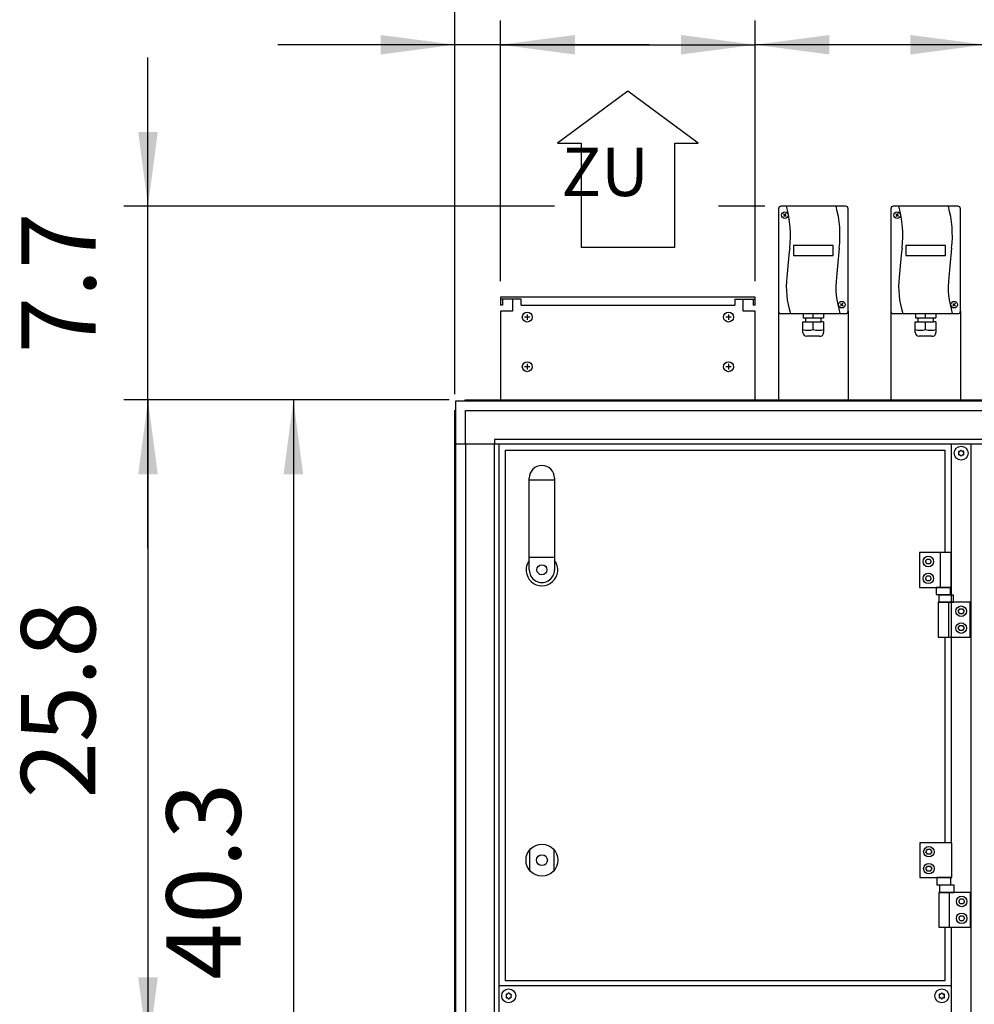
# Model space of a CAD drawing. Units: millimetres. Extents: x 30748 to 47796, y -28113 to -18317.
# Drawn here: x 34404 to 35364, y -20828 to -19837 of the extents above; entities that cross this region are included whole.
import ezdxf

# ---------------------------------------------------------------- set-up
doc = ezdxf.new("R2010")
doc.units = ezdxf.units.MM
doc.layers.add('1', color=7, linetype='Continuous')
doc.styles.add('CONVERTER_18', font='txt.shx', dxfattribs={"width": 0.9})
doc.dimstyles.new('ME10_DIM_52', dxfattribs={"dimtxt": 74.75, "dimasz": 74.75, "dimexe": 24.375, "dimexo": 16.25, "dimgap": 29.25, "dimtad": 1, "dimdec": 1, "dimlfac": 0.03937, "dimdsep": 46, "dimtxsty": 'CONVERTER_18', "dimsah": 1, "dimcen": 0.09, "dimclrd": 6, "dimclre": 6, "dimclrt": 3, "dimadec": 0, "dimazin": 0, "dimtfac": 1, "dimtdec": 4, "dimtix": 1, "dimtmove": 0, "dimatfit": 3, "dimfxl": 1, "dimtolj": 1, "dimtzin": 0, "dimarcsym": 0})
doc.dimstyles.new('ME10_DIM_55', dxfattribs={"dimtxt": 74.75, "dimasz": 74.75, "dimexe": 24.375, "dimexo": 16.25, "dimgap": 29.25, "dimtad": 1, "dimdec": 1, "dimlfac": 0.03937, "dimdsep": 46, "dimtxsty": 'CONVERTER_18', "dimsah": 1, "dimcen": 0.09, "dimclrd": 6, "dimclre": 6, "dimclrt": 3, "dimadec": 0, "dimazin": 0, "dimtfac": 1, "dimtdec": 4, "dimtix": 1, "dimtmove": 0, "dimatfit": 3, "dimfxl": 1, "dimtolj": 1, "dimtzin": 0, "dimarcsym": 0})
doc.dimstyles.new('ME10_DIM_56', dxfattribs={"dimtxt": 74.75, "dimasz": 74.75, "dimexe": 24.375, "dimexo": 16.25, "dimgap": 29.25, "dimtad": 1, "dimdec": 1, "dimlfac": 0.03937, "dimdsep": 46, "dimtxsty": 'CONVERTER_18', "dimsah": 1, "dimcen": 0.09, "dimclrd": 6, "dimclre": 6, "dimclrt": 3, "dimadec": 0, "dimazin": 0, "dimtfac": 1, "dimtdec": 4, "dimtix": 1, "dimtmove": 0, "dimatfit": 3, "dimfxl": 1, "dimtolj": 1, "dimtzin": 0, "dimarcsym": 0})
doc.dimstyles.new('ME10_DIM_59', dxfattribs={"dimtxt": 74.75, "dimasz": 74.75, "dimexe": 24.375, "dimexo": 16.25, "dimgap": 29.25, "dimtad": 1, "dimdec": 1, "dimlfac": 0.03937, "dimdsep": 46, "dimtxsty": 'CONVERTER_18', "dimsah": 1, "dimcen": 0.09, "dimclrd": 6, "dimclre": 6, "dimclrt": 3, "dimadec": 0, "dimazin": 0, "dimtfac": 1, "dimtdec": 4, "dimtix": 1, "dimtmove": 0, "dimatfit": 3, "dimfxl": 1, "dimtolj": 1, "dimtzin": 0, "dimarcsym": 0})
doc.dimstyles.new('ME10_DIM_62', dxfattribs={"dimtxt": 74.75, "dimasz": 74.75, "dimexe": 24.375, "dimexo": 16.25, "dimgap": 29.25, "dimtad": 1, "dimdec": 1, "dimlfac": 0.03937, "dimdsep": 46, "dimtxsty": 'CONVERTER_18', "dimsah": 1, "dimcen": 0.09, "dimclrd": 6, "dimclre": 6, "dimclrt": 3, "dimadec": 0, "dimazin": 0, "dimtfac": 1, "dimtdec": 4, "dimtix": 1, "dimtmove": 0, "dimatfit": 3, "dimfxl": 1, "dimtolj": 1, "dimtzin": 0, "dimarcsym": 0})
doc.dimstyles.new('ME10_DIM_65', dxfattribs={"dimtxt": 74.75, "dimasz": 74.75, "dimexe": 24.375, "dimexo": 16.25, "dimgap": 29.25, "dimtad": 1, "dimdec": 1, "dimlfac": 0.03937, "dimdsep": 46, "dimtxsty": 'CONVERTER_18', "dimsah": 1, "dimcen": 0.09, "dimclrd": 6, "dimclre": 6, "dimclrt": 3, "dimadec": 0, "dimazin": 0, "dimtfac": 1, "dimtdec": 4, "dimtix": 1, "dimtmove": 0, "dimatfit": 3, "dimfxl": 1, "dimtolj": 1, "dimtzin": 0, "dimarcsym": 0})
doc.dimstyles.new('ME10_DIM_67', dxfattribs={"dimtxt": 74.75, "dimasz": 74.75, "dimexe": 24.375, "dimexo": 16.25, "dimgap": 29.25, "dimtad": 1, "dimdec": 1, "dimlfac": 0.03937, "dimdsep": 46, "dimtxsty": 'CONVERTER_18', "dimsah": 1, "dimcen": 0.09, "dimclrd": 6, "dimclre": 6, "dimclrt": 3, "dimadec": 0, "dimazin": 0, "dimtfac": 1, "dimtdec": 4, "dimtix": 1, "dimtmove": 0, "dimatfit": 3, "dimfxl": 1, "dimtolj": 1, "dimtzin": 0, "dimarcsym": 0})

# ---------------------------------------------------------------- blocks, each defined once
blk = doc.blocks.new('*D47')
at = {"layer": '1', "color": 6, "linetype": 'Continuous'}
for p, q in [((34532.9, -20025.15), (34532.9, -19875.65)), ((34941.82, -20025.15), (34508.53, -20025.15)), ((34532.9, -20220.05), (34532.9, -20025.15)), ((35153.4, -20025.15), (35106.84, -20025.15)), ((34835.94, -20220.05), (34508.53, -20220.05)), ((34532.9, -20369.55), (34532.9, -20220.05))]:
    blk.add_line(p, q, dxfattribs=at)
at = {"layer": '1', "color": 6}
for points in [[(34523.06, -19950.4), (34542.74, -19950.4), (34532.9, -20025.15)], [(34542.74, -20294.8), (34523.06, -20294.8), (34532.9, -20220.05)]]:
    blk.add_solid(points, dxfattribs=at)
at = {"layer": '1', "color": 3, "insert": (34503.65, -20173.07), "char_height": 74.75, "attachment_point": 7, "rotation": 90, "line_spacing_factor": 0.454545, "style": 'CONVERTER_18'}
blk.add_mtext('7.7', dxfattribs=at)
blk = doc.blocks.new('*D50')
at = {"layer": '1', "color": 6, "linetype": 'Continuous'}
for p, q in [((34835.94, -20220.05), (34508.53, -20220.05)), ((34532.9, -20220.05), (34532.9, -20875.55)), ((34614.4, -20875.55), (34508.53, -20875.55)), ((35230.88, -20875.55), (34866.34, -20875.55))]:
    blk.add_line(p, q, dxfattribs=at)
at = {"layer": '1', "color": 6}
for points in [[(34542.74, -20294.8), (34523.06, -20294.8), (34532.9, -20220.05)], [(34523.06, -20800.8), (34542.74, -20800.8), (34532.9, -20875.55)]]:
    blk.add_solid(points, dxfattribs=at)
at = {"layer": '1', "color": 3, "insert": (34503.27, -20620.83), "char_height": 74.75, "attachment_point": 7, "rotation": 90, "line_spacing_factor": 0.454545, "style": 'CONVERTER_18'}
blk.add_mtext('25.8', dxfattribs=at)
blk = doc.blocks.new('*D51')
at = {"layer": '1', "color": 6, "linetype": 'Continuous'}
for p, q in [((34841.65, -20214.35), (34841.65, -19838.28)), ((34887.65, -20100.4), (34887.65, -19838.28)), ((34841.65, -19862.65), (34663.35, -19862.65)), ((34887.65, -19862.65), (34841.65, -19862.65)), ((35037.15, -19862.65), (34887.65, -19862.65))]:
    blk.add_line(p, q, dxfattribs=at)
at = {"layer": '1', "color": 6}
for points in [[(34766.9, -19872.5), (34766.9, -19852.81), (34841.65, -19862.65)], [(34962.4, -19852.81), (34962.4, -19872.5), (34887.65, -19862.65)]]:
    blk.add_solid(points, dxfattribs=at)
at = {"layer": '1', "color": 3, "insert": (34663.35, -19833.02), "char_height": 74.75, "attachment_point": 7, "rotation": 0.00014, "line_spacing_factor": 0.454545, "style": 'CONVERTER_18'}
blk.add_mtext('1.8', dxfattribs=at)
blk = doc.blocks.new('*D54')
at = {"layer": '1', "color": 6, "linetype": 'Continuous'}
for p, q in [((34887.65, -20100.4), (34887.65, -19838.28)), ((35143.65, -20100.4), (35143.65, -19838.28)), ((34887.65, -19862.65), (35143.65, -19862.65))]:
    blk.add_line(p, q, dxfattribs=at)
at = {"layer": '1', "color": 6}
for points in [[(34962.4, -19852.81), (34962.4, -19872.5), (34887.65, -19862.65)], [(35068.9, -19872.5), (35068.9, -19852.81), (35143.65, -19862.65)]]:
    blk.add_solid(points, dxfattribs=at)
at = {"layer": '1', "color": 3, "insert": (34948.82, -19833.02), "char_height": 74.75, "attachment_point": 7, "rotation": 0.00014, "line_spacing_factor": 0.454545, "style": 'CONVERTER_18'}
blk.add_mtext('10.1', dxfattribs=at)
blk = doc.blocks.new('*D57')
at = {"layer": '1', "color": 6, "linetype": 'Continuous'}
for p, q in [((35143.65, -20100.4), (35143.65, -19838.28)), ((35374.65, -20100.4), (35374.65, -19838.28)), ((35374.65, -19862.65), (35143.65, -19862.65))]:
    blk.add_line(p, q, dxfattribs=at)
at = {"layer": '1', "color": 6}
for points in [[(35218.4, -19852.81), (35218.4, -19872.5), (35143.65, -19862.65)], [(35299.9, -19872.5), (35299.9, -19852.81), (35374.65, -19862.65)]]:
    blk.add_solid(points, dxfattribs=at)
at = {"layer": '1', "color": 3, "insert": (35213.51, -19833.02), "char_height": 74.75, "attachment_point": 7, "rotation": 0.00014, "line_spacing_factor": 0.454545, "style": 'CONVERTER_18'}
blk.add_mtext('9.1', dxfattribs=at)
blk = doc.blocks.new('*D60')
at = {"layer": '1', "color": 6, "linetype": 'Continuous'}
for p, q in [((34841.65, -20214.35), (34841.65, -19692.03)), ((36641.65, -20248.05), (36641.65, -19692.03)), ((34841.65, -19716.4), (36641.65, -19716.4))]:
    blk.add_line(p, q, dxfattribs=at)
at = {"layer": '1', "color": 6}
for points in [[(34916.4, -19706.56), (34916.4, -19726.25), (34841.65, -19716.4)], [(36566.9, -19726.25), (36566.9, -19706.56), (36641.65, -19716.4)]]:
    blk.add_solid(points, dxfattribs=at)
at = {"layer": '1', "color": 3, "insert": (35669.14, -19686.77), "char_height": 74.75, "attachment_point": 7, "rotation": 0.00014, "line_spacing_factor": 0.454545, "style": 'CONVERTER_18'}
blk.add_mtext('70.9', dxfattribs=at)
blk = doc.blocks.new('*D62')
at = {"layer": '1', "color": 6, "linetype": 'Continuous'}
for p, q in [((34835.94, -20220.05), (34654.78, -20220.05)), ((34679.15, -20220.05), (34679.15, -21243.52)), ((34874.58, -21243.52), (34654.78, -21243.52))]:
    blk.add_line(p, q, dxfattribs=at)
at = {"layer": '1', "color": 6}
for points in [[(34688.99, -20294.8), (34669.31, -20294.8), (34679.15, -20220.05)], [(34669.31, -21168.77), (34688.99, -21168.77), (34679.15, -21243.52)]]:
    blk.add_solid(points, dxfattribs=at)
at = {"layer": '1', "color": 3, "insert": (34649.52, -20803.44), "char_height": 74.75, "attachment_point": 7, "rotation": 90, "line_spacing_factor": 0.454545, "style": 'CONVERTER_18'}
blk.add_mtext('40.3', dxfattribs=at)

msp = doc.modelspace()

# ---------------------------------------------------------------- linework, layer by layer
at = {"color": 2, "linetype": 'Continuous'}
for p, q in [((34899.65, -20118.65), (34887.65, -20118.65)), ((34889.65, -20118.65), (34889.65, -20124.65)), ((35131.65, -20118.65), (35143.65, -20118.65)), ((35141.65, -20118.65), (35141.65, -20124.65)), ((34889.65, -20124.65), (34887.65, -20124.65))]:
    msp.add_line(p, q, dxfattribs=at)
at = {"color": 6, "linetype": 'Continuous'}
for p, q in [((34908.15, -20118.65), (34899.65, -20118.65)), ((34908.15, -20124.65), (34908.15, -20118.65)), ((35123.15, -20118.65), (35123.15, -20124.65)), ((35123.15, -20118.65), (35131.65, -20118.65)), ((34908.15, -20124.65), (35123.15, -20124.65))]:
    msp.add_line(p, q, dxfattribs=at)
for centre, radius, start, end in [((35348.94, -20272.42), 0.737, 150, 227.40917), ((35348.94, -20274.69), 0.737, 132.59083, 210), ((35348.94, -20272.42), 0.737, 72.59083, 150), ((35348.94, -20274.69), 0.737, 210, 287.40917), ((35347.9, -20273.55), 0.8, 312.59083, 47.40917), ((35349.4, -20270.96), 0.8, 252.59083, 347.40917), ((35349.4, -20276.15), 0.8, 12.59083, 107.40917), ((35350.9, -20271.29), 0.737, 90, 167.40917), ((35350.9, -20275.82), 0.737, 192.59083, 270), ((35350.9, -20271.29), 0.737, 12.59083, 90), ((35350.9, -20275.82), 0.737, 270, 347.40917), ((35352.4, -20270.96), 0.8, 192.59083, 287.40917), ((35352.4, -20276.15), 0.8, 72.59083, 167.40917), ((35352.86, -20272.42), 0.737, 30, 107.40917), ((35352.86, -20274.69), 0.737, 252.59083, 330), ((35353.9, -20273.55), 0.8, 132.59083, 227.40917), ((35352.86, -20272.42), 0.737, 312.59083, 30), ((35352.86, -20274.69), 0.737, 330, 47.40917), ((34893.79, -20818.42), 0.737, 150, 227.40917), ((34893.79, -20820.69), 0.737, 132.59083, 210), ((34893.79, -20818.42), 0.737, 72.59083, 150), ((34893.79, -20820.69), 0.737, 210, 287.40917), ((34892.75, -20819.55), 0.8, 312.59083, 47.40917), ((34894.25, -20816.96), 0.8, 252.59083, 347.40917), ((34894.25, -20822.15), 0.8, 12.59083, 107.40917), ((34895.75, -20817.29), 0.737, 90, 167.40917), ((34895.75, -20821.82), 0.737, 192.59083, 270), ((34895.75, -20817.29), 0.737, 12.59083, 90), ((34895.75, -20821.82), 0.737, 270, 347.40917), ((34897.25, -20816.96), 0.8, 192.59083, 287.40917), ((34897.25, -20822.15), 0.8, 72.59083, 167.40917), ((34897.71, -20818.42), 0.737, 30, 107.40917), ((34897.71, -20820.69), 0.737, 252.59083, 330), ((34898.75, -20819.55), 0.8, 132.59083, 227.40917), ((34897.71, -20818.42), 0.737, 312.59083, 30), ((34897.71, -20820.69), 0.737, 330, 47.40917), ((35329.44, -20818.42), 0.737, 150, 227.40917), ((35329.44, -20820.69), 0.737, 132.59083, 210), ((35329.44, -20818.42), 0.737, 72.59083, 150), ((35329.44, -20820.69), 0.737, 210, 287.40917), ((35328.4, -20819.55), 0.8, 312.59083, 47.40917), ((35329.9, -20816.96), 0.8, 252.59083, 347.40917), ((35329.9, -20822.15), 0.8, 12.59083, 107.40917), ((35331.4, -20817.29), 0.737, 90, 167.40917), ((35331.4, -20821.82), 0.737, 192.59083, 270), ((35331.4, -20817.29), 0.737, 12.59083, 90), ((35331.4, -20821.82), 0.737, 270, 347.40917), ((35332.9, -20816.96), 0.8, 192.59083, 287.40917), ((35332.9, -20822.15), 0.8, 72.59083, 167.40917), ((35333.36, -20818.42), 0.737, 30, 107.40917), ((35333.36, -20820.69), 0.737, 252.59083, 330), ((35334.4, -20819.55), 0.8, 132.59083, 227.40917), ((35333.36, -20818.42), 0.737, 312.59083, 30), ((35333.36, -20820.69), 0.737, 330, 47.40917)]:
    msp.add_arc(centre, radius, start, end, dxfattribs=at)
at = {"layer": '1', "color": 1, "linetype": 'Continuous'}
for p, q in [((35015.65, -19909.44), (34944.9, -19961.84)), ((35086.4, -19961.84), (35015.65, -19909.44)), ((34944.9, -19961.84), (34968.49, -19961.84)), ((34968.49, -19961.84), (34968.49, -20066.65)), ((35062.82, -20066.65), (35062.82, -19961.84)), ((35062.82, -19961.84), (35086.4, -19961.84)), ((35062.82, -20066.65), (34968.49, -20066.65)), ((35169.65, -20133.15), (35234.65, -20133.15)), ((35282.65, -20133.15), (35347.65, -20133.15)), ((34892.65, -20804.55), (34892.65, -20270.55)), ((34892.65, -20270.55), (35334.4, -20270.55)), ((35334.5, -20270.55), (35334.5, -20373.55)), ((34916.4, -20390.9), (34916.4, -20298.65)), ((34941.9, -20298.65), (34941.9, -20390.9)), ((35334.5, -20458.55), (35334.5, -20665.55)), ((35334.5, -20750.55), (35334.5, -20804.55)), ((35334.5, -20804.55), (34892.65, -20804.55))]:
    msp.add_line(p, q, dxfattribs=at)
at = {"layer": '1', "color": 2, "linetype": 'Continuous'}
for p, q in [((35167.15, -20027.65), (35167.15, -20130.65)), ((35234.65, -20025.15), (35169.65, -20025.15)), ((35237.15, -20130.65), (35237.15, -20027.65)), ((35280.15, -20027.65), (35280.15, -20130.65)), ((35347.65, -20025.15), (35282.65, -20025.15)), ((35350.15, -20130.65), (35350.15, -20027.65)), ((35143.65, -20116.65), (34887.65, -20116.65)), ((34887.65, -20116.65), (34887.65, -20124.65)), ((34899.65, -20118.65), (34899.65, -20130.65)), ((35131.65, -20130.65), (35131.65, -20118.65)), ((35143.65, -20124.65), (35143.65, -20116.65)), ((35143.65, -20124.65), (35141.65, -20124.65)), ((34899.65, -20130.65), (34887.65, -20130.65)), ((34887.65, -20130.65), (34887.65, -20220.05)), ((35143.65, -20130.65), (35131.65, -20130.65)), ((35143.65, -20220.05), (35143.65, -20130.65)), ((35167.15, -20130.65), (35167.15, -20220.05)), ((35237.15, -20130.65), (35237.15, -20220.05)), ((35280.15, -20130.65), (35280.15, -20220.05)), ((35350.15, -20130.65), (35350.15, -20220.05))]:
    msp.add_line(p, q, dxfattribs=at)
at = {"layer": '1', "color": 6, "linetype": 'Continuous'}
for p, q in [((35172.13, -20032.84), (35175.01, -20035.22)), ((35172.37, -20035.46), (35174.76, -20032.59)), ((35285.13, -20032.84), (35288.01, -20035.22)), ((35285.37, -20035.46), (35287.76, -20032.59)), ((35182.15, -20064.55), (35182.15, -20074.58)), ((35222.15, -20064.55), (35182.15, -20064.55)), ((35222.15, -20074.58), (35222.15, -20064.55)), ((35295.15, -20064.55), (35295.15, -20074.58)), ((35335.15, -20064.55), (35295.15, -20064.55)), ((35335.15, -20074.58), (35335.15, -20064.55)), ((35182.15, -20074.58), (35222.15, -20074.58)), ((35295.15, -20074.58), (35335.15, -20074.58)), ((35229.42, -20122.97), (35232.3, -20125.35)), ((35229.66, -20125.59), (35232.05, -20122.72)), ((35342.42, -20122.97), (35345.3, -20125.35)), ((35342.66, -20125.59), (35345.05, -20122.72)), ((34917.15, -20136.65), (34911.65, -20136.65)), ((34914.4, -20133.9), (34914.4, -20139.4)), ((35119.65, -20136.65), (35114.15, -20136.65)), ((35116.9, -20133.9), (35116.9, -20139.4)), ((35191.91, -20133.15), (35191.91, -20137.55)), ((35191.91, -20137.55), (35194.15, -20137.55)), ((35194.15, -20137.55), (35194.15, -20141.55)), ((35194.15, -20137.55), (35210.15, -20137.55)), ((35202.15, -20137.55), (35202.15, -20133.15)), ((35210.15, -20141.55), (35210.15, -20137.55)), ((35210.15, -20137.55), (35212.39, -20137.55)), ((35212.39, -20133.15), (35212.39, -20137.55)), ((35304.91, -20133.15), (35304.91, -20137.55)), ((35304.91, -20137.55), (35307.15, -20137.55)), ((35307.15, -20137.55), (35307.15, -20141.55)), ((35307.15, -20137.55), (35323.15, -20137.55)), ((35315.15, -20137.55), (35315.15, -20133.15)), ((35323.15, -20141.55), (35323.15, -20137.55)), ((35323.15, -20137.55), (35325.39, -20137.55)), ((35325.39, -20133.15), (35325.39, -20137.55)), ((35191.75, -20152.17), (35191.75, -20141.55)), ((35191.75, -20141.55), (35194.15, -20141.55)), ((35194.15, -20141.55), (35210.15, -20141.55)), ((35202.15, -20149.13), (35202.15, -20141.55)), ((35212.55, -20141.55), (35210.15, -20141.55)), ((35212.55, -20141.55), (35212.55, -20152.17)), ((35304.75, -20152.17), (35304.75, -20141.55)), ((35304.75, -20141.55), (35307.15, -20141.55)), ((35307.15, -20141.55), (35323.15, -20141.55)), ((35315.15, -20149.13), (35315.15, -20141.55)), ((35325.55, -20141.55), (35323.15, -20141.55)), ((35325.55, -20141.55), (35325.55, -20152.17)), ((35208.27, -20155.95), (35195.53, -20155.95)), ((35321.27, -20155.95), (35308.53, -20155.95)), ((34917.15, -20186.6), (34911.65, -20186.6)), ((34914.4, -20183.85), (34914.4, -20189.35)), ((35119.65, -20186.6), (35114.15, -20186.6)), ((35116.9, -20183.85), (35116.9, -20189.35)), ((34851.53, -20221.05), (36066.78, -20221.05)), ((34842.65, -21310.17), (34842.65, -20229.94)), ((34852.25, -20264.3), (34852.25, -20230.65)), ((34852.25, -20230.65), (34885.8, -20230.65)), ((34885.8, -20230.65), (36066.7, -20230.65)), ((34842.65, -20264.3), (35831.65, -20264.3)), ((34852.25, -20264.3), (34852.25, -21275.8)), ((34881.4, -20259.8), (34881.4, -20264.3)), ((34885.9, -20259.8), (34881.4, -20259.8)), ((34881.4, -20970.55), (34881.4, -20264.3)), ((35831.65, -20259.8), (34885.9, -20259.8)), ((34885.9, -20264.3), (34885.9, -20970.55)), ((35340.9, -20264.3), (35340.9, -20665.55)), ((35340.9, -20264.3), (35340.9, -20373.55)), ((35360.9, -21275.8), (35360.9, -20264.3)), ((34916.4, -20300.28), (34941.9, -20300.28)), ((35308.9, -20373.55), (35308.9, -20408.55)), ((35340.9, -20373.55), (35308.9, -20373.55)), ((35330.23, -20408.55), (35330.23, -20373.55)), ((35340.9, -20408.55), (35340.9, -20373.55)), ((34916.4, -20378.11), (34941.9, -20378.11)), ((35315.01, -20382.55), (35316.46, -20380.05)), ((35316.46, -20385.05), (35315.01, -20382.55)), ((35316.46, -20380.05), (35319.34, -20380.05)), ((35319.34, -20385.05), (35316.46, -20385.05)), ((35319.34, -20380.05), (35320.79, -20382.55)), ((35320.79, -20382.55), (35319.34, -20385.05)), ((35315.01, -20399.55), (35316.46, -20397.05)), ((35316.46, -20402.05), (35315.01, -20399.55)), ((35316.46, -20397.05), (35319.34, -20397.05)), ((35319.34, -20402.05), (35316.46, -20402.05)), ((35319.34, -20397.05), (35320.79, -20399.55)), ((35320.79, -20399.55), (35319.34, -20402.05)), ((35308.9, -20408.55), (35340.9, -20408.55)), ((35340.04, -20408.55), (35325.76, -20408.55)), ((35325.76, -20408.55), (35325.76, -20415.75)), ((35325.76, -20415.75), (35340.04, -20415.75)), ((35340.04, -20415.75), (35340.04, -20408.55)), ((35359.9, -20423.55), (35327.9, -20423.55)), ((35327.9, -20423.55), (35327.9, -20458.55)), ((35328.51, -20416.35), (35328.51, -20423.55)), ((35343.29, -20416.35), (35328.51, -20416.35)), ((35328.51, -20423.55), (35343.29, -20423.55)), ((35338.57, -20458.55), (35338.57, -20423.55)), ((35343.29, -20423.55), (35343.29, -20416.35)), ((35359.9, -20458.55), (35359.9, -20423.55)), ((35348.01, -20432.55), (35349.46, -20430.05)), ((35349.46, -20435.05), (35348.01, -20432.55)), ((35349.46, -20430.05), (35352.34, -20430.05)), ((35352.34, -20435.05), (35349.46, -20435.05)), ((35352.34, -20430.05), (35353.79, -20432.55)), ((35353.79, -20432.55), (35352.34, -20435.05)), ((35348.01, -20449.55), (35349.46, -20447.05)), ((35349.46, -20452.05), (35348.01, -20449.55)), ((35349.46, -20447.05), (35352.34, -20447.05)), ((35352.34, -20452.05), (35349.46, -20452.05)), ((35352.34, -20447.05), (35353.79, -20449.55)), ((35353.79, -20449.55), (35352.34, -20452.05)), ((35327.9, -20458.55), (35359.9, -20458.55)), ((35340.9, -20458.55), (35340.9, -20665.55)), ((34917.15, -20693.64), (34917.15, -20672.47)), ((34941.15, -20672.47), (34941.15, -20693.64)), ((35309.4, -20665.55), (35309.4, -20700.55)), ((35341.4, -20665.55), (35309.4, -20665.55)), ((35315.51, -20674.55), (35316.96, -20672.05)), ((35316.96, -20672.05), (35319.84, -20672.05)), ((35319.84, -20672.05), (35321.29, -20674.55)), ((35341.4, -20700.55), (35341.4, -20665.55)), ((35316.96, -20677.05), (35315.51, -20674.55)), ((35319.84, -20677.05), (35316.96, -20677.05)), ((35321.29, -20674.55), (35319.84, -20677.05)), ((35315.51, -20691.55), (35316.96, -20689.05)), ((35316.96, -20694.05), (35315.51, -20691.55)), ((35316.96, -20689.05), (35319.84, -20689.05)), ((35319.84, -20689.05), (35321.29, -20691.55)), ((35321.29, -20691.55), (35319.84, -20694.05)), ((35309.4, -20700.55), (35341.4, -20700.55)), ((35319.84, -20694.05), (35316.96, -20694.05)), ((35340.54, -20700.55), (35326.26, -20700.55)), ((35326.26, -20700.55), (35326.26, -20707.75)), ((35340.54, -20707.75), (35340.54, -20700.55)), ((35326.26, -20707.75), (35340.54, -20707.75)), ((35329.01, -20708.35), (35329.01, -20715.55)), ((35343.79, -20708.35), (35329.01, -20708.35)), ((35343.79, -20715.55), (35343.79, -20708.35)), ((35360.4, -20715.55), (35328.4, -20715.55)), ((35328.4, -20715.55), (35328.4, -20750.55)), ((35329.01, -20715.55), (35343.79, -20715.55)), ((35339.07, -20750.55), (35339.07, -20715.55)), ((35348.51, -20724.55), (35349.96, -20722.05)), ((35349.96, -20722.05), (35352.84, -20722.05)), ((35352.84, -20722.05), (35354.29, -20724.55)), ((35360.4, -20750.55), (35360.4, -20715.55)), ((35349.96, -20727.05), (35348.51, -20724.55)), ((35352.84, -20727.05), (35349.96, -20727.05)), ((35354.29, -20724.55), (35352.84, -20727.05)), ((35348.51, -20741.55), (35349.96, -20739.05)), ((35349.96, -20744.05), (35348.51, -20741.55)), ((35349.96, -20739.05), (35352.84, -20739.05)), ((35352.84, -20739.05), (35354.29, -20741.55)), ((35354.29, -20741.55), (35352.84, -20744.05)), ((35328.4, -20750.55), (35360.4, -20750.55)), ((35340.9, -20750.55), (35340.9, -20945.55)), ((35352.84, -20744.05), (35349.96, -20744.05)), ((35340.65, -20809.55), (34886.25, -20809.55))]:
    msp.add_line(p, q, dxfattribs=at)
at = {"layer": '1', "color": 3, "linetype": 'Continuous'}
for p, q in [((34842.65, -20229.94), (34842.65, -20221.05)), ((34842.65, -20221.05), (34851.53, -20221.05)), ((34851.53, -20221.05), (34852.19, -20220.05)), ((34852.19, -20220.05), (36066.78, -20220.05)), ((34841.65, -20230.6), (34842.65, -20229.94)), ((34841.65, -21309.51), (34841.65, -20230.6))]:
    msp.add_line(p, q, dxfattribs=at)
at = {"layer": '1', "color": 6, "linetype": 'Continuous'}
for centre, radius in [((35173.57, -20034.03), 3.35), ((35286.57, -20034.03), 3.35), ((35230.86, -20124.16), 3.35), ((35343.86, -20124.16), 3.35), ((34914.4, -20136.65), 5), ((35116.9, -20136.65), 5), ((34914.4, -20186.6), 5), ((35116.9, -20186.6), 5), ((35350.9, -20273.55), 7), ((34929.15, -20390.9), 5), ((35317.9, -20382.55), 5.3), ((35317.9, -20399.55), 5.3), ((35350.9, -20432.55), 5.3), ((35350.9, -20449.55), 5.3), ((34929.15, -20683.05), 16), ((35318.4, -20674.55), 5.3), ((34929.15, -20683.05), 5.5), ((35318.4, -20691.55), 5.3), ((35351.4, -20724.55), 5.3), ((35351.4, -20741.55), 5.3), ((34895.75, -20819.55), 7), ((35331.4, -20819.55), 7)]:
    msp.add_circle(centre, radius, dxfattribs=at)
at = {"layer": '1', "color": 2, "linetype": 'Continuous'}
for centre, start, end in [((35169.65, -20027.65), 90, 180), ((35234.65, -20027.65), 360, 90), ((35282.65, -20027.65), 90, 180), ((35347.65, -20027.65), 0, 90)]:
    msp.add_arc(centre, 2.5, start, end, dxfattribs=at)
at = {"layer": '1', "color": 6, "linetype": 'Continuous'}
for centre, radius, start, end in [((35072.81, -20054.18), 106.37, 352.95311, 15.83629), ((35122.66, -20054.18), 106.37, 352.95311, 15.83629), ((35185.81, -20054.18), 106.37, 352.95311, 15.83629), ((35235.66, -20054.18), 106.37, 352.95311, 15.83629), ((36296.87, -20192.49), 1125.48, 173.60995, 175.10488), ((36346.72, -20192.49), 1125.48, 173.60995, 175.10488), ((36409.87, -20192.49), 1125.48, 173.60995, 175.10488), ((36459.72, -20192.49), 1125.48, 173.60995, 175.10488), ((35267.05, -20105.89), 92.04, 174.11872, 197.092), ((35316.9, -20105.89), 92.04, 174.11872, 197.092), ((35380.05, -20105.89), 92.04, 174.11872, 197.092), ((35429.9, -20105.89), 92.04, 174.11872, 197.092), ((35196.95, -20133.43), 16.54, 251.66102, 288.31813), ((35195.53, -20152.17), 3.78, 180.00013, 269.99987), ((35207.35, -20133.43), 16.54, 251.68238, 288.33847), ((35208.73, -20152.16), 3.82, 263.05306, 359.79951), ((35309.95, -20133.43), 16.54, 251.66102, 288.31813), ((35308.53, -20152.17), 3.78, 180.00013, 269.99987), ((35320.35, -20133.43), 16.54, 251.68238, 288.33847), ((35321.73, -20152.16), 3.82, 263.05306, 359.79951), ((34929.15, -20390.98), 15.93, 143.17287, 36.8246)]:
    msp.add_arc(centre, radius, start, end, dxfattribs=at)
at = {"layer": '1', "color": 1, "linetype": 'Continuous'}
for centre, radius, start, end in [((35169.65, -20130.65), 2.5, 180, 270), ((35234.65, -20130.65), 2.5, 270, 0), ((35282.65, -20130.65), 2.5, 180, 270), ((35347.65, -20130.65), 2.5, 270, 0), ((34929.15, -20298.65), 12.75, 0.00007, 179.99993), ((34929.15, -20390.9), 12.75, 179.99993, 0.00007)]:
    msp.add_arc(centre, radius, start, end, dxfattribs=at)

# ---------------------------------------------------------------- texts
at = {"layer": '1', "color": 3, "insert": (35036.71, -20030.13), "char_height": 48.75, "attachment_point": 9, "style": 'CONVERTER_18'}
msp.add_mtext('ZU', dxfattribs=at)

# ---------------------------------------------------------------- dimensions: what is measured, and where the dimension line sits
at = {"layer": '1'}
for base, p1, p2, dimstyle, picture, middle in [((34841.65, -19716.4), (36641.65, -20264.3), (34841.65, -20230.6), 'ME10_DIM_65', '*D60', (35741.65, -19658.7)), ((34887.65, -19862.65), (34841.65, -20230.6), (34887.65, -20116.65), 'ME10_DIM_56', '*D51', (34715.19, -19804.95)), ((34887.65, -19862.65), (35143.65, -20116.65), (34887.65, -20116.65), 'ME10_DIM_59', '*D54', (35015.65, -19804.95)), ((35374.65, -19862.65), (35143.65, -20116.65), (35374.65, -20116.65), 'ME10_DIM_62', '*D57', (35259.15, -19804.95))]:
    dim = msp.add_linear_dim(base=base, p1=p1, p2=p2, dimstyle=dimstyle, dxfattribs=at)
    dim.commit()
    dim.dimension.update_dxf_attribs({"geometry": picture, "text_midpoint": middle, "text_rotation": 0.00014})
for base, p1, dimstyle, picture, middle in [((34532.9, -20220.05), (35169.65, -20025.15), 'ME10_DIM_52', '*D47', (34475.57, -20122.6)), ((34532.9, -20220.05), (35247.13, -20875.55), 'ME10_DIM_55', '*D50', (34475.19, -20547.8)), ((34679.15, -20220.05), (34890.83, -21243.52), 'ME10_DIM_67', '*D62', (34621.44, -20731.79))]:
    dim = msp.add_linear_dim(base=base, p1=p1, p2=(34852.19, -20220.05), angle=90, dimstyle=dimstyle, dxfattribs=at)
    dim.commit()
    dim.dimension.update_dxf_attribs({"geometry": picture, "text_midpoint": middle, "text_rotation": 90})

doc.saveas('drawing.dxf')
